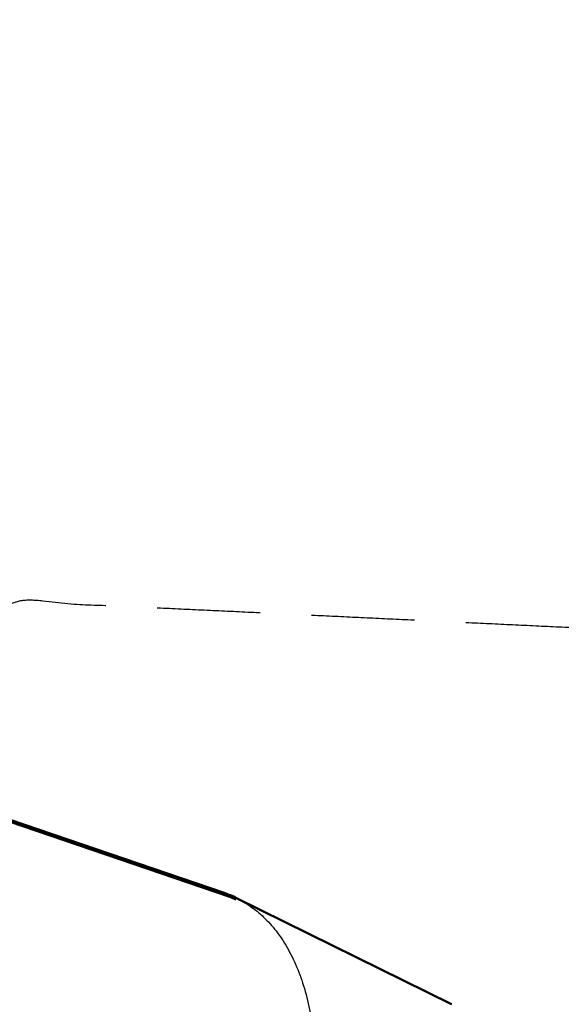
# Model space of a CAD drawing. Units: millimetres. Extents: x 17891 to 50629, y 2422 to 26255.
# Drawn here: x 34792 to 35459, y 12290 to 13505 of the extents above; entities that cross this region are included whole.
import ezdxf

# ---------------------------------------------------------------- set-up
doc = ezdxf.new("R2010")
doc.units = ezdxf.units.MM
doc.header["$LTSCALE"] = 20
doc.linetypes.add('HIDDEN', pattern=[9.525, 6.35, -3.175])
doc.layers.add('EN-SafetyZone', color=7, linetype='HIDDEN', true_color=0x66cc66)
doc.layers.add('Top view$Visible$Curves', color=7, linetype='Continuous', true_color=0x000000)
doc.layers.add('Top view$Visible$SceneSilhouetteCurves', color=7, linetype='Continuous', lineweight=50, true_color=0x000000)

msp = doc.modelspace()

# ---------------------------------------------------------------- linework, layer by layer
at = {"layer": 'EN-SafetyZone'}
for points, weights, knots in [([(36033, 12679.3), (35842.5, 12737.2), (35643.6, 12746.7), (35174.1, 12769.1), (34704.7, 12791.4), (33548.5, 13829.4), (32392.2, 14867.5), (32071.4, 16387.8), (31750.6, 17908.1), (31965.9, 18325.9), (32181.3, 18743.6), (32532.1, 19424), (32222.4, 20124.1), (31912.7, 20824.1), (31173.3, 21022.3), (30014.2, 21332.9), (28855.1, 21643.4), (28115.6, 21841.6), (27497.4, 21390.1), (26879.2, 20938.7), (26842.8, 20174.1), (26820.4, 19704.6), (26798, 19235.1), (25760, 18078.9), (24722, 16922.7), (23204.5, 16600.9), (21687.1, 16279.1), (21265.8, 16495.8), (20844.4, 16712.5), (20164.1, 17062.4), (19464.7, 16752.5), (18765.2, 16442.7), (18567.2, 15703.7), (18256.6, 14544.6), (17946, 13385.5), (17748, 12646.6), (18198.9, 12028.5), (18649.7, 11410.5), (19413.8, 11373.3), (19887, 11350.3), (20360.2, 11327.3), (21513.5, 10289.9), (22666.8, 9252.5), (22987.6, 7732.1), (23308.5, 6211.8), (23093.1, 5794.1), (22877.7, 5376.3), (22526.9, 4695.9), (22836.6, 3995.8), (23146.3, 3295.8), (23885.7, 3097.7), (25044.8, 2787.1), (26204, 2476.5), (26943.4, 2278.4), (27561.6, 2729.8), (28179.8, 3181.2), (28216.3, 3945.9), (28238.6, 4415.3), (28261, 4884.8), (29299, 6041), (30337, 7197.2), (31857.3, 7518.1), (33377.7, 7838.9), (33795.4, 7623.5), (34213.2, 7408.2), (34848.8, 7080.5), (35516.9, 7335.5)], [1, 0.992346324981, 1, 1, 1, 1, 1, 1, 1, 1, 1, 0.902071254886, 1, 0.902071254886, 1, 1, 1, 0.902071254887, 1, 0.902071254887, 1, 1, 1, 1, 1, 1, 1, 1, 1, 0.902179294049, 1, 0.902179294049, 1, 1, 1, 0.902179294049, 1, 0.902179294049, 1, 1, 1, 1, 1, 1, 1, 1, 1, 0.902071254886, 1, 0.902071254886, 1, 1, 1, 0.902071254887, 1, 0.902071254887, 1, 1, 1, 1, 1, 1, 1, 1, 1, 0.91295714657, 1], [15930.338212, 15930.338212, 15930.338212, 16326.504367, 16326.504367, 17266.500477, 17266.500477, 20374.120456, 20374.120456, 23481.740436, 23481.740436, 24421.736546, 24421.736546, 25849.74124, 25849.74124, 27277.745935, 27277.745935, 29677.745935, 29677.745935, 31105.750629, 31105.750629, 32533.755323, 32533.755323, 33473.751433, 33473.751433, 36581.371413, 36581.371413, 39683.780184, 39683.780184, 40631.331758, 40631.331758, 42058.535187, 42058.535187, 43485.738616, 43485.738616, 45885.738616, 45885.738616, 47312.942045, 47312.942045, 48740.145474, 48740.145474, 49687.697049, 49687.697049, 52790.10582, 52790.10582, 55897.725799, 55897.725799, 56837.721909, 56837.721909, 58265.726604, 58265.726604, 59693.731298, 59693.731298, 62093.731298, 62093.731298, 63521.735992, 63521.735992, 64949.740687, 64949.740687, 65889.736797, 65889.736797, 68997.356776, 68997.356776, 72104.976756, 72104.976756, 73044.972866, 73044.972866, 74390.006775, 74390.006775, 74390.006775]), ([(36033, 12679.3), (35960.5, 12807.3), (35914.3, 12946.9), (35866.9, 13089.7), (35819.6, 13232.6), (35154.3, 13954.3), (35029.2, 14927.9)], [1, 0.995228823399, 1, 1, 1, 0.952816714979, 1], [29749.26822, 29749.26822, 29749.26822, 30042.439771, 30042.439771, 30343.42381, 30343.42381, 32243.960295, 32243.960295, 32243.960295])]:
    msp.add_rational_spline(points, weights, degree=2, knots=knots, dxfattribs=at)
at = {"layer": 'Top view$Visible$Curves', "color": 9, "true_color": 0xc0c0c0}
for p, q in [((34548.4, 12596.6), (35043.7, 12427.8)), ((34555.4, 12591.8), (35050.7, 12423)), ((35059, 12421.4), (35323.8, 12290.4))]:
    msp.add_line(p, q, dxfattribs=at)
at = {"layer": 'Top view$Visible$Curves', "color": 9, "true_color": 0xc0c0c0, "extrusion": (0, 0, -1)}
for start, end in [(108.8184, 112.5691), (112.5718, 116.3226)]:
    msp.add_arc((-35002.6, 12307.4), 127.2, start, end, dxfattribs=at)
at = {"layer": 'Top view$Visible$Curves', "color": 9, "true_color": 0xc0c0c0}
msp.add_arc((35002.1, 12306.1), 126.5, 63.6774, 67.4282, dxfattribs=at)
at = {"layer": 'Top view$Visible$Curves', "color": 9, "lineweight": -3, "true_color": 0xc0c0c0}
msp.add_arc((35266.9, 12175.4), 128.3, 63.6833, 67.4122, dxfattribs=at)
msp.add_open_spline([(35059, 12421.4), (35062.5, 12419.7), (35065.9, 12417.8), (35075, 12412.2), (35080.7, 12408.1), (35091.7, 12398.7), (35097, 12393.5), (35107.1, 12381.9), (35111.8, 12375.5), (35120.8, 12361.5), (35125, 12354), (35132.7, 12337.9), (35136.1, 12329.3), (35142.3, 12311.1), (35145, 12301.5), (35149.5, 12281.6), (35151.3, 12271.1), (35154, 12249.6), (35154.9, 12238.5), (35155.9, 12215.8), (35155.9, 12204.2), (35155.1, 12180.6), (35154.2, 12168.7), (35151.7, 12144.8), (35150, 12132.8), (35145.9, 12108.8), (35143.4, 12096.9), (35137.9, 12073.2), (35134.8, 12061.5), (35127.9, 12038.5), (35124.2, 12027.2), (35116.4, 12005.1), (35112.2, 11994.3), (35107.8, 11983.9)], degree=3, knots=[-3.100172, -3.100172, -3.100172, -3.100172, -3.043418, -3.043418, -2.945244, -2.945244, -2.847069, -2.847069, -2.748895, -2.748895, -2.65072, -2.65072, -2.552545, -2.552545, -2.45437, -2.45437, -2.356195, -2.356195, -2.25802, -2.25802, -2.159845, -2.159845, -2.06167, -2.06167, -1.963495, -1.963495, -1.865321, -1.865321, -1.767146, -1.767146, -1.668971, -1.668971, -1.570796, -1.570796, -1.570796, -1.570796], dxfattribs=at)
at = {"layer": 'Top view$Visible$SceneSilhouetteCurves', "color": 9, "true_color": 0xc0c0c0}
for p, q in [((34548.4, 12596.6), (35043.7, 12427.8)), ((34555.4, 12591.8), (35050.7, 12423)), ((35059, 12421.4), (35323.8, 12290.4))]:
    msp.add_line(p, q, dxfattribs=at)
at = {"layer": 'Top view$Visible$SceneSilhouetteCurves', "color": 9, "true_color": 0xc0c0c0, "extrusion": (0, 0, -1)}
for start, end in [(108.8184, 112.5691), (112.5718, 116.3226)]:
    msp.add_arc((-35002.6, 12307.4), 127.2, start, end, dxfattribs=at)
at = {"layer": 'Top view$Visible$SceneSilhouetteCurves', "color": 9, "true_color": 0xc0c0c0}
msp.add_arc((35002.1, 12306.1), 126.5, 63.6774, 67.4282, dxfattribs=at)

doc.saveas('drawing.dxf')
